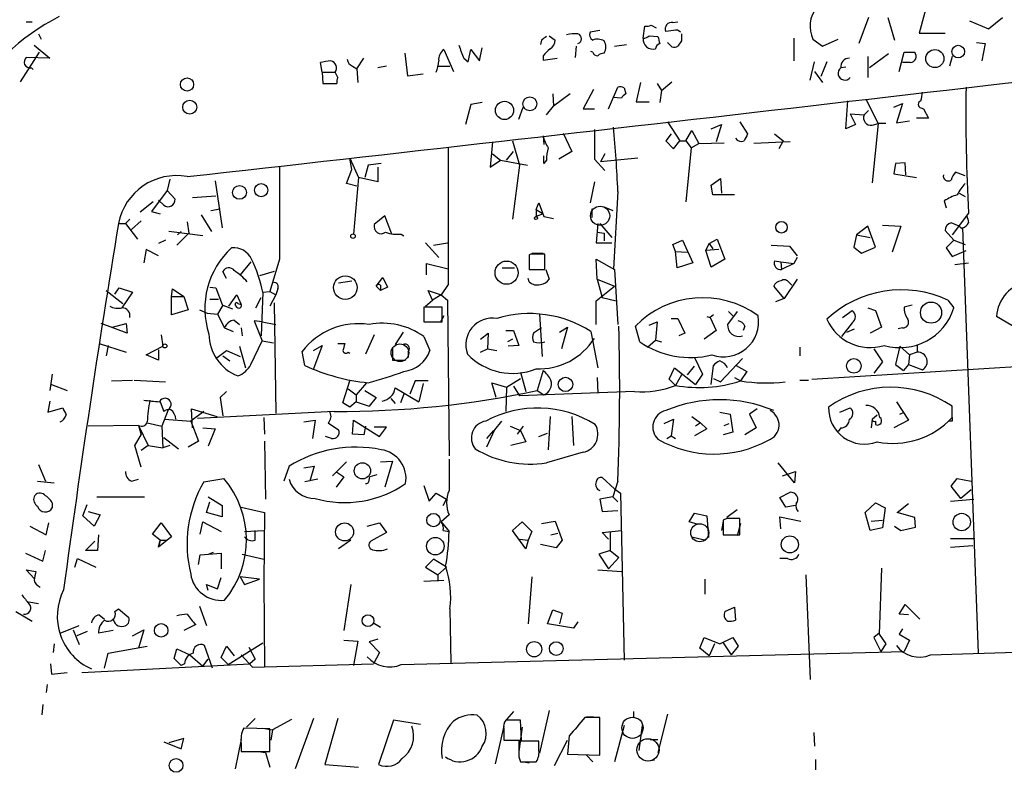
# Model space of a CAD drawing. Extents: x 0 to 757, y 0 to 957.
# Drawn here: x 165 to 261, y 676 to 750 of the extents above; entities that cross this region are included whole.
import ezdxf

# ---------------------------------------------------------------- set-up
doc = ezdxf.new("R2010")
doc.units = 0
doc.header["$MEASUREMENT"] = 0
doc.layers.add('MAIN', color=5, linetype='CONTINUOUS')

msp = doc.modelspace()

# ---------------------------------------------------------------- linework, layer by layer
at = {"layer": 'MAIN'}
for p, q in [((253.6613, 752.7892), (252.3913, 748.2172)), ((165.5233, 749.3179), (166.116, 749.3179)), ((228.4307, 749.2332), (228.9387, 749.3179)), ((247.4807, 749.7412), (246.5493, 747.2012)), ((249.3433, 749.7412), (250.0207, 747.5399)), ((257.302, 749.4025), (259.1647, 748.6405)), ((259.1647, 748.6405), (260.5193, 749.7412)), ((221.3187, 748.4712), (220.3873, 748.3019)), ((225.552, 747.7092), (225.7213, 748.8945)), ((226.314, 748.9792), (226.822, 748.7252)), ((228.5153, 748.4712), (227.7533, 748.3865)), ((252.3913, 748.2172), (254.9313, 748.2172)), ((166.7087, 748.1325), (166.9627, 747.6245)), ((215.646, 747.5399), (215.5613, 747.1165)), ((216.408, 747.9632), (217.0007, 747.5399)), ((226.1447, 747.9632), (226.9913, 747.8785)), ((228.346, 746.8625), (227.9227, 747.2859)), ((229.2773, 747.4552), (228.9387, 746.9472)), ((240.1993, 747.7092), (240.1993, 745.5079)), ((242.062, 747.6245), (242.9933, 746.9472)), ((242.9933, 746.9472), (244.5173, 747.6245)), ((257.9793, 747.2859), (258.826, 747.2012)), ((166.7933, 746.3545), (164.9307, 743.4759)), ((166.2853, 747.0319), (167.8093, 745.7619)), ((206.1633, 746.6085), (207.0947, 744.4919)), ((208.534, 745.4232), (208.788, 746.6085)), ((208.788, 746.6085), (209.6347, 745.5079)), ((209.6347, 745.5079), (209.8887, 746.7779)), ((219.0327, 746.9472), (218.948, 745.8465)), ((220.6413, 746.3545), (220.472, 746.4392)), ((222.758, 746.9472), (223.9433, 747.1165)), ((250.444, 744.4919), (250.952, 746.3545)), ((250.952, 746.3545), (251.968, 746.3545)), ((258.826, 747.2012), (258.4873, 745.5079)), ((167.8093, 745.7619), (165.5233, 745.8465)), ((194.31, 744.4072), (194.1407, 745.3385)), ((197.6967, 744.7459), (198.374, 745.7619)), ((202.3533, 746.2699), (202.6073, 744.0685)), ((208.1107, 745.7619), (208.534, 745.4232)), ((215.8153, 746.0159), (215.8153, 745.5925)), ((215.8153, 745.5925), (217.17, 745.7619)), ((241.808, 743.6452), (242.2313, 745.4232)), ((243.4167, 745.4232), (242.824, 743.9839)), ((247.396, 745.9312), (247.396, 743.8992)), ((249.428, 746.1852), (247.5653, 744.8305)), ((251.5447, 745.3385), (250.7827, 745.3385)), ((255.6087, 745.9312), (255.3547, 744.9999)), ((166.0313, 744.8305), (166.2007, 744.6612)), ((194.31, 744.4072), (194.3947, 743.3065)), ((194.31, 744.4072), (195.58, 744.4072)), ((195.834, 743.8992), (195.58, 744.4072)), ((197.2733, 744.9999), (197.6967, 744.7459)), ((197.6967, 744.7459), (197.7813, 743.3912)), ((200.5753, 744.9999), (199.7287, 744.8305)), ((205.5707, 744.9999), (206.756, 744.9999)), ((242.2313, 744.4919), (242.9933, 743.3912)), ((245.2793, 744.9152), (244.7713, 744.8305)), ((202.6073, 744.0685), (204.1313, 744.2379)), ((227.33, 742.6292), (228.346, 743.4759)), ((194.3947, 743.3065), (195.7493, 743.3065)), ((220.726, 742.7139), (219.71, 740.8512)), ((222.1653, 740.8512), (223.0967, 742.9679)), ((223.6893, 742.8832), (223.8587, 742.2905)), ((225.298, 743.3912), (224.8747, 741.5285)), ((226.9067, 743.3065), (227.33, 742.6292)), ((227.33, 742.6292), (227.1607, 741.4439)), ((216.7467, 742.2905), (216.8313, 741.1052)), ((218.44, 742.2905), (216.8313, 741.1052)), ((223.4353, 741.8672), (222.5887, 741.9519)), ((224.8747, 741.5285), (226.1447, 741.5285)), ((245.2793, 738.9039), (245.4487, 741.6132)), ((247.2267, 741.7825), (248.412, 739.4119)), ((208.788, 741.2745), (208.28, 739.3272)), ((209.8887, 741.4439), (208.788, 741.2745)), ((213.4447, 739.8352), (213.868, 741.0205)), ((216.154, 740.2585), (216.8313, 741.1052)), ((219.71, 740.8512), (220.8107, 740.8512)), ((247.0573, 740.2585), (247.4807, 740.6819)), ((249.936, 741.0205), (250.7827, 741.3592)), ((250.7827, 741.3592), (250.19, 739.4965)), ((252.5607, 740.9359), (252.8147, 740.8512)), ((252.8147, 740.8512), (253.3227, 739.9199)), ((227.9227, 739.5812), (229.108, 737.7185)), ((234.95, 739.5812), (235.712, 738.3959)), ((245.7027, 740.3432), (246.2107, 739.3272)), ((245.7027, 740.3432), (247.0573, 740.2585)), ((250.19, 739.4965), (251.46, 739.6659)), ((253.3227, 739.9199), (252.1373, 739.9199)), ((220.8107, 738.8192), (220.8107, 735.9405)), ((229.7007, 737.7185), (230.2933, 738.7345)), ((230.2933, 738.7345), (230.9707, 737.4645)), ((232.156, 738.9039), (233.172, 739.3272)), ((233.172, 739.3272), (232.664, 737.6339)), ((246.2107, 739.3272), (245.2793, 738.9039)), ((247.8193, 739.2425), (248.412, 739.4119)), ((248.412, 739.4119), (247.8193, 733.6545)), ((249.174, 739.4119), (248.412, 739.4119)), ((212.852, 737.7185), (213.5293, 735.3479)), ((215.8153, 738.2265), (215.9, 737.3799)), ((217.7627, 738.4805), (218.6093, 736.7025)), ((228.2613, 738.3959), (227.7533, 737.7185)), ((227.7533, 737.7185), (228.5153, 736.9565)), ((228.5153, 736.9565), (229.108, 737.7185)), ((229.108, 737.7185), (229.7007, 737.7185)), ((229.7007, 737.7185), (230.2087, 737.0412)), ((238.3367, 738.3959), (239.1833, 737.7185)), ((239.1833, 737.7185), (238.76, 736.9565)), ((210.9047, 737.6339), (210.6507, 735.1785)), ((230.2087, 737.0412), (229.7007, 731.7919)), ((230.2087, 737.0412), (230.9707, 737.4645)), ((230.9707, 737.4645), (233.426, 737.5492)), ((239.8607, 737.6339), (236.3047, 737.4645)), ((197.1887, 734.9245), (197.0193, 736.0252)), ((197.0193, 736.0252), (197.866, 734.1625)), ((210.6507, 735.1785), (211.6667, 735.8559)), ((210.9047, 736.4485), (211.6667, 735.8559)), ((211.6667, 735.8559), (214.2913, 735.3479)), ((212.2593, 735.8559), (212.9367, 736.7025)), ((215.9, 735.5172), (215.9, 736.2792)), ((216.154, 735.8559), (215.9, 735.5172)), ((218.6093, 736.7025), (217.3393, 735.9405)), ((220.8107, 735.9405), (221.8267, 734.8399)), ((221.8267, 736.4485), (221.4033, 735.6865)), ((225.044, 736.0252), (221.4033, 735.6865)), ((196.6807, 733.5699), (197.1887, 734.9245)), ((198.7973, 735.3479), (198.4587, 734.1625)), ((200.0673, 735.5172), (198.7973, 735.3479)), ((199.7287, 735.1785), (199.7287, 733.7392)), ((213.5293, 735.3479), (212.852, 730.0985)), ((250.1053, 735.5172), (249.936, 734.5012)), ((251.0367, 735.6019), (250.1053, 735.5172)), ((251.1213, 734.4165), (251.0367, 735.6019)), ((179.4933, 733.9932), (179.2393, 732.8925)), ((197.866, 734.1625), (197.358, 728.6592)), ((199.7287, 733.7392), (197.866, 734.1625)), ((232.156, 733.4005), (233.0873, 734.0779)), ((233.0873, 734.0779), (233.172, 732.6385)), ((249.936, 734.5012), (252.1373, 734.1625)), ((256.8787, 734.3319), (255.9473, 734.6705)), ((179.2393, 732.8925), (177.7153, 730.8605)), ((179.2393, 732.8925), (180.0013, 732.0459)), ((183.896, 733.8239), (184.5733, 729.2519)), ((197.6967, 733.3159), (196.6807, 733.5699)), ((220.8107, 733.7392), (220.3873, 731.7072)), ((232.3253, 732.4692), (232.156, 733.4005)), ((178.9007, 731.4532), (178.3927, 731.9612)), ((181.6947, 732.2152), (183.9807, 732.3845)), ((223.0967, 732.8079), (222.6733, 725.2725)), ((234.442, 732.4692), (232.3253, 732.4692)), ((256.286, 732.6385), (256.8787, 732.2999)), ((177.8847, 731.7919), (176.6147, 730.7759)), ((183.4727, 730.9452), (184.404, 731.1145)), ((215.138, 731.0299), (215.392, 731.7072)), ((215.138, 731.0299), (215.138, 730.3525)), ((215.138, 731.0299), (215.8153, 730.6065)), ((215.392, 731.7072), (215.9, 730.3525)), ((220.5567, 731.1145), (220.5567, 730.2679)), ((221.8267, 731.2839), (222.5887, 730.9452)), ((254.8467, 731.8765), (255.016, 731.1992)), ((175.1753, 729.6752), (175.5987, 730.0985)), ((177.7153, 730.8605), (178.562, 730.6065)), ((182.5413, 730.5219), (183.5573, 728.9132)), ((200.406, 730.4372), (199.39, 729.5905)), ((201.0833, 728.6592), (200.406, 730.4372)), ((215.8153, 730.6065), (215.138, 730.3525)), ((215.9, 730.3525), (216.8313, 730.1832)), ((257.2173, 730.6912), (255.6087, 728.5745)), ((174.5827, 729.6752), (175.1753, 729.6752)), ((175.1753, 729.6752), (176.3607, 728.1512)), ((176.6993, 729.9292), (175.768, 729.0825)), ((181.1867, 729.8445), (181.356, 728.7439)), ((221.1493, 729.6752), (220.98, 727.8125)), ((221.3187, 729.6752), (222.504, 728.3205)), ((247.396, 729.4212), (246.2953, 728.5745)), ((248.158, 727.3892), (247.396, 729.4212)), ((248.8353, 729.5059), (250.6133, 729.4212)), ((250.6133, 729.4212), (249.7667, 726.8812)), ((256.286, 729.4212), (255.524, 729.7599)), ((256.286, 729.4212), (256.6247, 729.1672)), ((256.6247, 729.2519), (258.1487, 687.8499)), ((182.7107, 728.4899), (179.4087, 728.9132)), ((181.356, 728.7439), (180.1707, 727.5585)), ((180.2553, 728.5745), (180.594, 728.9132)), ((202.0147, 728.6592), (202.2687, 728.4899)), ((221.0647, 728.8285), (221.742, 728.7439)), ((221.742, 728.7439), (221.742, 727.9819)), ((231.9867, 727.7279), (232.7487, 728.1512)), ((232.7487, 728.1512), (233.5107, 726.2039)), ((246.2953, 728.5745), (246.0413, 727.3892)), ((246.2953, 728.5745), (247.65, 728.3205)), ((254.9313, 728.9979), (255.778, 728.0665)), ((177.2073, 727.1352), (176.9533, 725.8652)), ((178.3927, 726.5425), (177.2073, 727.1352)), ((179.07, 728.0665), (178.3927, 727.7279)), ((204.3853, 727.8125), (205.6553, 726.3732)), ((205.1473, 727.5585), (206.502, 727.8125)), ((220.98, 727.8125), (222.504, 727.8125)), ((228.4307, 727.6432), (229.362, 728.0665)), ((228.6847, 726.9659), (228.4307, 727.6432)), ((229.362, 728.0665), (230.378, 725.8652)), ((231.648, 727.0505), (231.9867, 727.7279)), ((232.918, 727.1352), (231.648, 727.0505)), ((231.9867, 727.7279), (232.3253, 727.2199)), ((237.998, 727.5585), (239.776, 727.4739)), ((239.776, 727.4739), (240.538, 726.5425)), ((246.0413, 727.3892), (246.8033, 726.7965)), ((246.8033, 726.7965), (248.158, 727.3892)), ((255.778, 728.0665), (255.016, 727.3045)), ((255.016, 727.3045), (255.6087, 726.4579)), ((255.778, 728.0665), (256.8787, 727.6432)), ((190.1613, 726.2039), (189.23, 723.0712)), ((214.63, 726.7119), (214.4607, 726.6272)), ((214.4607, 726.6272), (214.4607, 725.1879)), ((214.7147, 726.7965), (215.8153, 726.7965)), ((215.9847, 725.1879), (215.9847, 726.7119)), ((221.0647, 724.2565), (220.98, 726.2039)), ((220.98, 726.2039), (222.758, 725.1879)), ((228.6847, 726.9659), (229.87, 726.8812)), ((228.854, 725.3572), (228.6847, 726.9659)), ((232.156, 725.4419), (231.648, 727.0505)), ((233.5107, 726.2039), (232.156, 725.4419)), ((240.538, 726.3732), (240.1993, 725.7805)), ((255.6087, 726.4579), (256.9633, 727.0505)), ((187.3673, 725.9499), (186.3513, 724.6799)), ((204.47, 724.6799), (204.47, 725.7805)), ((204.47, 725.7805), (206.5867, 725.2725)), ((211.836, 725.3572), (213.0213, 725.3572)), ((230.378, 725.8652), (228.854, 725.3572)), ((238.3367, 726.0345), (238.9293, 725.9499)), ((238.9293, 725.9499), (240.1993, 725.7805)), ((238.9293, 725.9499), (239.014, 725.1879)), ((240.1993, 725.7805), (239.014, 725.1879)), ((255.8627, 725.6959), (257.2173, 725.8652)), ((184.9967, 724.3412), (184.658, 725.0185)), ((189.6533, 725.0185), (188.214, 724.5952)), ((199.5593, 723.5792), (200.2367, 724.4259)), ((200.2367, 724.4259), (200.66, 723.4945)), ((214.4607, 724.0025), (214.376, 724.3412)), ((214.4607, 725.1879), (215.9847, 725.1879)), ((214.4607, 725.1879), (215.138, 725.1879)), ((216.0693, 725.1879), (216.408, 724.2565)), ((221.0647, 724.2565), (222.758, 723.5792)), ((221.0647, 724.2565), (221.5727, 722.4785)), ((222.758, 725.1879), (223.0967, 719.8539)), ((240.538, 724.2565), (239.268, 722.3939)), ((174.1593, 722.8172), (174.5827, 723.4099)), ((174.5827, 723.4099), (175.8527, 722.9865)), ((179.6627, 722.5632), (179.7473, 723.3252)), ((179.7473, 723.3252), (180.848, 722.5632)), ((183.388, 723.4945), (183.9807, 723.4099)), ((183.9807, 723.4099), (184.5733, 721.8012)), ((189.992, 723.3252), (189.8227, 722.7325)), ((195.9187, 723.9179), (197.1887, 724.0872)), ((199.5593, 723.5792), (199.9827, 723.1559)), ((199.9827, 723.6639), (199.9827, 723.1559)), ((200.66, 723.4945), (199.9827, 723.1559)), ((206.5867, 723.7485), (205.9093, 722.7325)), ((220.98, 722.1399), (222.758, 723.5792)), ((239.268, 722.3939), (238.252, 723.5792)), ((239.776, 723.9179), (240.03, 723.6639)), ((173.3127, 723.1559), (174.9213, 721.8859)), ((175.8527, 722.9865), (174.8367, 721.4625)), ((179.6627, 722.5632), (180.848, 722.5632)), ((179.6627, 720.7852), (179.6627, 722.5632)), ((180.848, 722.5632), (181.2713, 721.2932)), ((185.2507, 721.6319), (186.0127, 722.7325)), ((186.0127, 722.7325), (186.436, 721.8012)), ((187.8753, 721.4625), (188.3833, 722.4785)), ((188.5527, 722.9865), (188.3833, 718.7532)), ((188.5527, 722.9865), (189.23, 723.0712)), ((189.23, 723.0712), (189.8227, 722.7325)), ((189.8227, 722.7325), (189.23, 721.6319)), ((205.0627, 722.2245), (204.6393, 723.1559)), ((204.6393, 723.1559), (205.9093, 722.7325)), ((205.9093, 722.7325), (205.0627, 722.2245)), ((205.9093, 722.7325), (206.502, 722.2245)), ((221.5727, 722.4785), (222.9273, 722.1399)), ((239.268, 722.3939), (238.4213, 722.0552)), ((183.388, 722.3092), (184.2347, 722.3092)), ((184.658, 721.7165), (184.15, 720.8699)), ((184.5733, 721.8012), (184.658, 721.7165)), ((184.658, 721.7165), (185.5893, 721.3779)), ((186.0127, 721.5472), (185.8433, 721.8012)), ((186.0973, 721.8859), (186.436, 721.8012)), ((189.6533, 721.9705), (189.8227, 711.2179)), ((205.994, 721.5472), (204.216, 721.5472)), ((204.216, 721.5472), (204.216, 720.1079)), ((204.216, 721.4625), (204.216, 720.2772)), ((204.3853, 721.6319), (205.0627, 722.2245)), ((205.994, 720.1079), (205.994, 721.5472)), ((206.502, 722.2245), (206.6713, 707.0692)), ((220.98, 719.8539), (220.98, 722.1399)), ((247.396, 721.4625), (248.158, 721.2085)), ((251.714, 721.7165), (250.952, 721.5472)), ((255.1853, 722.2245), (255.778, 721.4625)), ((181.2713, 721.2932), (179.6627, 720.7852)), ((182.372, 721.2932), (183.134, 720.9545)), ((183.134, 720.9545), (184.15, 720.8699)), ((184.15, 720.8699), (184.8273, 719.5152)), ((206.1633, 720.7005), (205.8247, 720.1079)), ((215.4767, 720.8699), (215.7307, 716.7212)), ((228.2613, 720.4465), (228.9387, 720.4465)), ((228.9387, 720.4465), (229.616, 719.0072)), ((231.7327, 720.6159), (232.0713, 720.5312)), ((232.41, 720.7852), (232.0713, 720.5312)), ((232.0713, 720.5312), (232.664, 719.2612)), ((234.696, 721.1239), (233.7647, 719.8539)), ((233.8493, 721.1239), (234.2727, 720.7005)), ((244.9407, 720.5312), (245.872, 721.2085)), ((248.158, 721.2085), (248.7507, 719.5999)), ((261.9587, 719.4305), (259.9267, 720.6159)), ((175.3447, 719.0072), (172.8047, 719.9385)), ((173.9053, 719.5999), (175.26, 719.9385)), ((175.26, 719.9385), (175.3447, 719.0072)), ((184.8273, 719.5152), (185.674, 719.1765)), ((185.7587, 720.2772), (186.2667, 719.8539)), ((186.436, 719.5152), (186.5207, 718.7532)), ((188.468, 720.1079), (187.706, 720.1925)), ((187.706, 720.1925), (188.468, 718.2452)), ((188.468, 720.1079), (189.8227, 719.8539)), ((204.216, 720.1079), (205.994, 720.1079)), ((204.3853, 720.1079), (205.486, 720.1079)), ((215.646, 719.5152), (214.884, 719.0072)), ((217.424, 719.0919), (218.186, 719.5999)), ((218.186, 719.5999), (217.5933, 717.4832)), ((225.2133, 718.1605), (224.79, 719.6845)), ((226.1447, 719.7692), (226.9067, 720.1079)), ((226.9067, 720.1079), (226.7373, 718.3299)), ((235.458, 719.6845), (235.2887, 719.2612)), ((245.872, 720.0232), (244.856, 718.6685)), ((248.7507, 719.5999), (247.65, 719.0072)), ((250.7827, 719.5152), (250.3593, 719.4305)), ((178.6467, 718.8379), (178.816, 717.7372)), ((199.39, 718.8379), (198.5433, 716.9752)), ((202.184, 719.0919), (201.422, 717.9065)), ((204.216, 718.6685), (204.8087, 717.3139)), ((209.7193, 718.4145), (210.4813, 719.0072)), ((210.4813, 719.0072), (210.3967, 717.4832)), ((212.1747, 719.2612), (212.9367, 719.2612)), ((212.9367, 719.2612), (213.4447, 717.8219)), ((220.472, 719.1765), (221.1493, 715.6205)), ((229.616, 719.0072), (229.0233, 718.7532)), ((232.664, 719.2612), (231.4787, 718.4145)), ((241.9773, 714.5199), (307.6787, 718.6685)), ((245.364, 719.0919), (246.126, 719.4305)), ((172.6353, 717.9912), (175.26, 717.1445)), ((173.482, 717.8219), (173.3127, 716.8059)), ((177.2073, 716.8905), (178.816, 717.7372)), ((186.2667, 717.7372), (186.8593, 715.6205)), ((187.3673, 715.9592), (188.468, 718.2452)), ((188.468, 718.2452), (189.5687, 718.0759)), ((193.4633, 717.3139), (194.31, 717.8219)), ((194.31, 717.8219), (193.4633, 715.5359)), ((195.834, 717.9912), (196.5113, 717.9912)), ((201.168, 717.6525), (201.168, 716.3825)), ((212.852, 718.4145), (212.344, 718.1605)), ((213.4447, 717.8219), (212.4287, 717.7372)), ((225.9753, 717.6525), (226.7373, 718.3299)), ((226.7373, 718.3299), (227.33, 718.1605)), ((240.792, 717.6525), (240.792, 716.8059)), ((250.5287, 717.7372), (250.1053, 715.9592)), ((250.5287, 717.7372), (251.46, 716.8905)), ((252.222, 717.9065), (252.222, 717.1445)), ((178.3927, 716.3825), (177.2073, 716.8905)), ((178.3927, 717.3985), (178.3927, 716.3825)), ((183.9807, 716.5519), (184.9967, 717.3139)), ((184.658, 716.8059), (185.3353, 716.2979)), ((184.9967, 717.3139), (186.3513, 716.7212)), ((192.6167, 715.8745), (192.3627, 717.2292)), ((196.85, 717.1445), (197.0193, 717.0599)), ((202.692, 717.2292), (202.692, 716.6365)), ((209.7193, 717.1445), (210.3967, 717.4832)), ((210.3967, 717.4832), (211.328, 717.3139)), ((230.5473, 716.6365), (231.3093, 715.0279)), ((247.9887, 717.4832), (248.8353, 716.2132)), ((251.46, 716.8905), (251.3753, 715.9592)), ((252.222, 717.1445), (251.46, 716.8905)), ((201.168, 716.3825), (202.438, 716.3825)), ((229.87, 714.9432), (230.5473, 715.7899)), ((232.156, 714.0119), (232.41, 715.8745)), ((235.204, 716.5519), (233.0873, 714.2659)), ((234.6113, 715.8745), (235.6273, 715.2819)), ((248.8353, 716.2132), (247.9887, 715.1125)), ((250.1053, 715.9592), (250.8673, 715.3665)), ((251.3753, 715.9592), (250.8673, 715.3665)), ((251.3753, 715.9592), (252.73, 715.4512)), ((168.0633, 715.0279), (167.8093, 713.4192)), ((213.614, 715.1972), (214.122, 713.3345)), ((215.8153, 715.3665), (215.2227, 713.4192)), ((221.0647, 714.6892), (221.1493, 713.1652)), ((228.092, 714.5199), (228.6, 715.6205)), ((228.6, 715.6205), (230.632, 714.0119)), ((229.2773, 714.9432), (228.6847, 713.9272)), ((231.3093, 715.0279), (230.632, 714.0119)), ((234.442, 714.6892), (235.0347, 714.3505)), ((235.6273, 715.2819), (235.0347, 714.3505)), ((167.9787, 714.0119), (169.5027, 713.4192)), ((173.8207, 714.3505), (175.8527, 714.4352)), ((176.022, 714.4352), (179.07, 714.2659)), ((196.342, 712.2339), (197.0193, 714.3505)), ((198.628, 714.1812), (197.612, 712.9959)), ((203.3693, 714.3505), (202.8613, 713.0805)), ((204.6393, 714.3505), (203.3693, 714.3505)), ((204.1313, 714.0965), (203.708, 712.3185)), ((211.2433, 712.7419), (210.82, 714.1812)), ((210.82, 714.1812), (212.2593, 713.7579)), ((212.2593, 713.7579), (212.1747, 711.3872)), ((212.2593, 713.7579), (213.614, 714.6045)), ((212.9367, 713.8425), (213.5293, 712.9112)), ((228.6847, 713.9272), (228.092, 714.5199)), ((232.41, 714.6045), (233.0873, 714.2659)), ((240.792, 714.4352), (241.6387, 714.4352)), ((184.9967, 713.3345), (184.404, 712.7419)), ((196.85, 713.5885), (197.612, 712.9959)), ((197.612, 712.9959), (197.612, 712.3185)), ((198.4587, 713.4192), (199.5593, 712.7419)), ((201.422, 713.6732), (203.708, 712.3185)), ((202.2687, 713.0805), (201.93, 712.2339)), ((224.7053, 713.3345), (213.5293, 712.9112)), ((215.2227, 713.4192), (215.9, 712.9959)), ((167.8093, 712.4032), (167.64, 711.3025)), ((178.562, 712.3185), (178.9007, 711.3872)), ((184.404, 712.7419), (184.658, 710.9639)), ((197.0193, 711.8105), (196.342, 712.2339)), ((197.612, 712.3185), (197.0193, 711.8105)), ((197.612, 712.3185), (198.882, 711.8952)), ((199.5593, 712.7419), (198.882, 711.8952)), ((200.9987, 712.6572), (201.422, 712.1492)), ((250.19, 712.3185), (251.3753, 710.5405)), ((255.6087, 710.7945), (255.6087, 711.8952)), ((167.64, 711.3025), (169.0793, 711.7259)), ((179.324, 711.5565), (178.7313, 709.9479)), ((182.7953, 711.3872), (181.5253, 710.4559)), ((181.6947, 709.7785), (181.61, 711.6412)), ((181.61, 711.6412), (184.0653, 710.8792)), ((195.4953, 711.3872), (182.2027, 710.7099)), ((216.4927, 710.8792), (216.3233, 707.6619)), ((218.6093, 710.8792), (218.7787, 708.0852)), ((230.2933, 710.8792), (231.14, 710.2865)), ((233.0027, 711.3025), (234.0187, 711.1332)), ((234.0187, 711.1332), (234.2727, 709.3552)), ((236.6433, 711.6412), (235.8813, 711.1332)), ((235.8813, 711.1332), (236.5587, 709.7785)), ((244.6867, 711.3025), (245.7027, 711.7259)), ((247.8193, 710.6252), (248.3273, 711.0485)), ((250.5287, 711.1332), (250.952, 711.3025)), ((176.4453, 710.0325), (171.5347, 709.9479)), ((176.4453, 710.0325), (177.3767, 708.0852)), ((176.4453, 710.0325), (176.6993, 709.1012)), ((177.292, 710.2865), (178.7313, 709.9479)), ((178.7313, 709.9479), (178.816, 707.8312)), ((178.9853, 710.6252), (181.5253, 710.4559)), ((181.5253, 710.4559), (182.2873, 708.5085)), ((188.6373, 710.7945), (188.722, 709.1859)), ((192.532, 710.3712), (193.6327, 710.5405)), ((193.6327, 710.5405), (193.3787, 708.7625)), ((194.9027, 710.2865), (195.9187, 709.6092)), ((197.2733, 709.1859), (197.358, 710.5405)), ((197.358, 710.5405), (199.898, 708.9319)), ((198.5433, 709.9479), (198.374, 709.1012)), ((211.7513, 710.4559), (211.074, 709.6092)), ((212.598, 709.9479), (213.614, 709.5245)), ((213.868, 709.9479), (213.2753, 709.1859)), ((227.584, 710.2019), (228.5153, 710.6252)), ((228.5153, 710.6252), (228.2613, 709.0165)), ((231.14, 710.2865), (230.632, 709.9479)), ((231.14, 710.2865), (231.7327, 709.6939)), ((233.426, 710.0325), (233.934, 710.2019)), ((247.8193, 710.6252), (247.7347, 709.7785)), ((248.158, 710.4559), (248.158, 710.1172)), ((251.3753, 710.5405), (249.936, 709.7785)), ((255.6087, 710.4559), (255.27, 710.4559)), ((176.1067, 708.0852), (176.6993, 709.1012)), ((182.7107, 709.7785), (183.896, 709.6939)), ((183.896, 709.6939), (183.2187, 708.0005)), ((195.2413, 708.7625), (194.6487, 708.9319)), ((198.374, 709.1012), (197.2733, 709.1859)), ((200.5753, 709.8632), (199.39, 709.8632)), ((199.898, 708.9319), (200.5753, 709.8632)), ((211.074, 709.6092), (210.312, 707.9159)), ((210.9893, 709.5245), (210.312, 708.7625)), ((213.614, 709.5245), (214.122, 708.4239)), ((215.392, 708.9319), (216.2387, 709.2705)), ((227.838, 708.7625), (228.2613, 709.0165)), ((228.2613, 709.0165), (228.6847, 708.7625)), ((231.7327, 709.6939), (230.5473, 709.0165)), ((234.2727, 709.3552), (233.3413, 709.1012)), ((236.5587, 709.7785), (235.458, 709.1012)), ((244.7713, 709.7785), (244.5173, 709.4399)), ((176.6993, 705.9685), (176.1067, 708.0852)), ((177.3767, 708.0852), (176.6993, 707.5772)), ((177.3767, 708.0852), (178.816, 707.8312)), ((179.4933, 708.0852), (178.816, 707.8312)), ((178.9007, 708.8472), (180.34, 707.7465)), ((182.2873, 708.5085), (181.2713, 707.9159)), ((188.722, 708.5085), (188.8067, 702.8359)), ((214.122, 708.4239), (212.6827, 708.0852)), ((219.71, 707.4079), (216.154, 706.3919)), ((166.7087, 706.2225), (167.386, 704.6139)), ((191.0927, 706.0532), (190.5847, 704.6139)), ((192.532, 705.8839), (193.548, 706.0532)), ((193.548, 706.0532), (193.1247, 704.6139)), ((196.6807, 706.4765), (195.326, 705.1219)), ((199.9827, 706.4765), (201.168, 706.5612)), ((201.168, 706.5612), (200.406, 704.0212)), ((240.284, 704.4445), (238.6753, 706.3919)), ((195.7493, 705.4605), (196.4267, 705.0372)), ((199.644, 705.2065), (198.9667, 705.0372)), ((239.0987, 705.1219), (240.3687, 705.5452)), ((240.3687, 705.5452), (240.284, 704.4445)), ((166.624, 704.6139), (168.2327, 704.4445)), ((175.768, 704.6139), (176.4453, 704.7832)), ((182.7953, 704.5292), (184.7427, 704.8679)), ((193.8867, 704.7832), (192.6167, 704.5292)), ((196.4267, 705.0372), (195.6647, 704.0212)), ((198.882, 704.6985), (198.9667, 705.0372)), ((204.216, 704.1905), (204.724, 702.6665)), ((222.758, 703.8519), (221.5727, 704.9525)), ((223.0967, 704.6139), (222.5887, 703.0899)), ((255.524, 704.1059), (256.1167, 704.8679)), ((256.1167, 704.8679), (257.4713, 704.6139)), ((204.724, 702.6665), (205.4013, 703.4285)), ((205.4013, 703.4285), (206.4173, 702.8359)), ((222.758, 703.8519), (223.3507, 703.4285)), ((223.3507, 703.4285), (223.6893, 687.1725)), ((238.8447, 703.0052), (239.8607, 703.5132)), ((256.4553, 702.9205), (255.524, 704.1059)), ((257.4713, 703.7672), (256.4553, 702.9205)), ((168.0633, 702.4972), (168.0633, 701.9892)), ((171.0267, 701.2272), (171.45, 702.3279)), ((172.3813, 703.0899), (177.038, 703.0899)), ((183.0493, 701.5659), (183.388, 702.5819)), ((183.2187, 703.0899), (184.5733, 702.2432)), ((184.5733, 702.2432), (184.5733, 701.1425)), ((206.0787, 702.2432), (206.4173, 702.8359)), ((222.5887, 703.0899), (221.3187, 702.8359)), ((221.3187, 702.8359), (221.5727, 701.6505)), ((222.5887, 703.0899), (223.0967, 702.5819)), ((239.4373, 702.0739), (238.8447, 703.0052)), ((240.3687, 702.2432), (239.4373, 702.0739)), ((247.142, 701.5659), (248.158, 702.4972)), ((248.158, 702.4972), (249.0893, 701.9892)), ((250.2747, 701.5659), (251.3753, 702.4125)), ((255.4393, 702.6665), (257.7253, 702.8359)), ((171.5347, 701.6505), (172.72, 701.3119)), ((172.72, 701.3119), (172.1273, 700.2112)), ((184.5733, 701.1425), (183.0493, 701.5659)), ((186.436, 702.0739), (188.722, 701.5659)), ((188.722, 701.5659), (188.6373, 694.7925)), ((206.6713, 701.3119), (205.9093, 700.6345)), ((221.5727, 701.6505), (223.0967, 701.7352)), ((230.0393, 700.6345), (230.5473, 701.4812)), ((230.5473, 701.4812), (231.7327, 701.2272)), ((234.696, 701.8199), (233.68, 701.0579)), ((247.65, 699.7879), (247.142, 701.5659)), ((249.0893, 701.9892), (248.8353, 700.0419)), ((251.968, 701.0579), (250.2747, 701.5659)), ((167.4707, 699.3645), (167.7247, 700.5499)), ((172.1273, 700.2112), (171.0267, 701.2272)), ((177.8, 699.4492), (178.6467, 700.5499)), ((178.6467, 700.5499), (179.6627, 699.1952)), ((182.4567, 699.4492), (182.7107, 700.6345)), ((182.7107, 700.6345), (184.4887, 699.7032)), ((198.7127, 700.2112), (199.898, 700.5499)), ((199.898, 700.5499), (200.5753, 699.6185)), ((205.9093, 700.6345), (206.6713, 699.7032)), ((212.852, 699.7879), (213.7833, 700.6345)), ((213.7833, 700.6345), (214.7147, 699.7032)), ((215.646, 700.4652), (217.0007, 700.7192)), ((217.0007, 700.7192), (217.678, 698.8565)), ((230.886, 700.3805), (230.0393, 700.6345)), ((231.7327, 701.2272), (231.902, 699.1105)), ((233.3413, 700.7192), (233.172, 699.7879)), ((233.68, 700.9732), (233.3413, 700.8039)), ((233.3413, 700.8039), (233.3413, 699.3645)), ((235.0347, 700.4652), (234.696, 699.2799)), ((234.95, 699.3645), (234.95, 700.9732)), ((238.9293, 699.9572), (238.8447, 701.1425)), ((238.8447, 701.1425), (240.8767, 700.7192)), ((247.7347, 700.7192), (248.8353, 700.8039)), ((252.0527, 700.1265), (251.968, 701.0579)), ((165.862, 700.2112), (167.4707, 699.3645)), ((172.5507, 699.3645), (172.466, 697.8405)), ((178.562, 698.8565), (177.8, 699.4492)), ((186.7747, 699.7032), (188.6373, 699.7879)), ((187.7907, 698.8565), (187.7907, 699.7879)), ((200.5753, 699.6185), (199.0513, 698.7719)), ((206.0787, 699.7879), (206.6713, 699.7032)), ((214.122, 698.0099), (212.852, 699.7879)), ((214.7147, 699.7032), (214.376, 698.8565)), ((216.5773, 699.3645), (217.2547, 699.5339)), ((221.5727, 699.6185), (223.4353, 699.7879)), ((222.1653, 698.9412), (221.5727, 699.6185)), ((222.3347, 699.7032), (222.3347, 697.8405)), ((233.3413, 699.3645), (234.95, 699.3645)), ((248.8353, 700.0419), (247.65, 699.7879)), ((250.0207, 700.2112), (250.6133, 699.7879)), ((250.6133, 699.7879), (252.0527, 700.1265)), ((171.2807, 697.8405), (172.212, 698.7719)), ((178.3927, 698.1792), (178.562, 698.8565)), ((178.562, 698.8565), (178.3927, 698.1792)), ((179.2393, 698.8565), (178.3927, 698.1792)), ((178.562, 698.8565), (179.2393, 698.8565)), ((179.6627, 699.1952), (179.2393, 698.8565)), ((197.104, 698.8565), (195.9187, 698.0099)), ((213.5293, 698.9412), (214.376, 698.8565)), ((214.376, 698.8565), (214.122, 698.0099)), ((217.0853, 698.0945), (215.5613, 698.4332)), ((217.678, 698.8565), (217.0853, 698.0945)), ((230.2933, 699.1952), (231.648, 698.8565)), ((255.4393, 699.0259), (257.81, 699.0259)), ((165.4387, 697.5865), (167.132, 696.8245)), ((167.132, 696.8245), (167.386, 697.8405)), ((172.466, 697.8405), (171.2807, 697.8405)), ((182.4567, 697.4172), (184.4887, 697.5865)), ((183.7267, 697.6712), (183.3033, 697.5019)), ((184.4887, 697.5865), (184.4887, 696.0625)), ((186.5207, 697.5019), (188.6373, 696.9939)), ((222.3347, 697.8405), (221.234, 697.5019)), ((221.234, 697.5019), (222.1653, 696.0625)), ((222.3347, 697.8405), (223.1813, 697.1632)), ((255.4393, 698.1792), (257.6407, 698.3485)), ((170.2647, 696.2319), (170.5187, 697.0785)), ((170.5187, 697.0785), (172.2967, 696.2319)), ((182.2873, 696.4859), (182.4567, 697.4172)), ((205.1473, 696.9939), (204.3853, 696.2319)), ((206.4173, 696.2319), (205.1473, 696.9939)), ((222.1653, 696.0625), (223.1813, 697.1632)), ((239.6067, 697.0785), (238.8447, 697.0785)), ((166.2853, 695.1312), (165.5233, 695.9779)), ((165.5233, 695.9779), (166.4547, 695.8085)), ((204.3853, 696.2319), (205.5707, 695.4699)), ((205.5707, 695.4699), (206.4173, 696.2319)), ((221.1493, 695.9779), (223.4353, 695.8085)), ((248.7507, 696.1472), (248.4967, 689.7125)), ((184.15, 694.1152), (184.4887, 695.2159)), ((188.214, 695.0465), (186.3513, 695.3005)), ((186.3513, 695.3005), (186.7747, 694.5385)), ((186.7747, 694.5385), (188.214, 695.0465)), ((188.6373, 694.7925), (188.722, 686.4952)), ((204.216, 694.8772), (206.1633, 694.9619)), ((205.5707, 695.4699), (205.5707, 694.8772)), ((214.7147, 695.3005), (214.376, 690.7285)), ((231.5633, 695.0465), (231.5633, 693.6072)), ((241.3847, 695.4699), (241.808, 685.3099)), ((183.2187, 693.9459), (183.0493, 694.5385)), ((183.0493, 694.5385), (184.15, 694.1152)), ((197.104, 694.5385), (196.4267, 690.0512)), ((165.7773, 692.8452), (166.7087, 692.6759)), ((164.5073, 691.9139), (166.116, 690.9825)), ((174.1593, 691.9139), (174.498, 692.1679)), ((174.498, 692.1679), (175.514, 691.3212)), ((182.372, 692.4219), (183.0493, 690.5592)), ((206.756, 692.1679), (206.8407, 686.9185)), ((216.2387, 690.7285), (216.7467, 692.0832)), ((216.7467, 692.0832), (217.678, 691.7445)), ((217.678, 691.7445), (217.424, 690.7285)), ((233.5107, 691.9139), (234.442, 692.3372)), ((234.442, 692.3372), (234.5267, 691.0672)), ((250.444, 691.6599), (251.0367, 692.5912)), ((251.0367, 692.5912), (252.476, 691.1519)), ((172.6353, 691.5752), (173.1433, 691.1519)), ((199.3053, 690.8132), (199.9827, 690.3899)), ((218.7787, 690.3052), (216.2387, 690.7285)), ((219.202, 690.8979), (218.7787, 690.3052)), ((251.3753, 691.5752), (250.444, 691.6599)), ((168.8253, 689.7972), (170.688, 690.5592)), ((170.0953, 690.1359), (170.688, 688.6965)), ((171.45, 689.9665), (170.434, 689.5432)), ((173.99, 690.0512), (172.5507, 689.7972)), ((175.8527, 689.5432), (176.9533, 690.1359)), ((176.9533, 690.1359), (176.4453, 688.3579)), ((182.0333, 690.6439), (180.848, 690.0512)), ((248.4967, 689.7972), (247.9887, 689.3739)), ((250.7827, 690.2205), (250.444, 689.7125)), ((185.166, 686.7492), (188.5527, 688.8659)), ((196.4267, 689.1199), (197.7813, 689.0352)), ((197.7813, 689.0352), (197.358, 686.6645)), ((199.7287, 689.2045), (198.882, 688.9505)), ((198.882, 688.9505), (199.898, 687.9345)), ((231.0553, 688.3579), (231.4787, 689.3739)), ((231.4787, 689.3739), (233.0027, 688.7812)), ((233.0027, 688.7812), (234.2727, 689.3739)), ((233.3413, 688.8659), (234.1033, 687.6805)), ((234.2727, 689.3739), (234.7807, 688.5272)), ((247.9887, 689.3739), (248.666, 688.0192)), ((248.4967, 689.7125), (249.174, 688.7812)), ((250.444, 689.7125), (251.46, 689.1199)), ((251.46, 689.1199), (250.952, 688.0192)), ((168.2327, 688.7812), (168.148, 687.9345)), ((173.1433, 686.4105), (173.482, 687.8499)), ((173.482, 687.8499), (177.292, 688.5272)), ((179.9167, 687.3419), (180.1707, 688.2732)), ((180.1707, 688.2732), (181.4407, 687.6805)), ((183.642, 686.4105), (182.88, 688.6119)), ((184.4887, 687.4265), (184.9967, 688.5272)), ((184.9967, 688.5272), (185.7587, 687.5959)), ((187.198, 688.4425), (187.7907, 687.2572)), ((199.898, 687.9345), (199.3053, 686.8339)), ((202.0147, 686.7492), (250.952, 688.0192)), ((231.9867, 687.5959), (231.0553, 688.3579)), ((232.4947, 688.7812), (231.9867, 687.5959)), ((234.7807, 688.5272), (234.1033, 687.6805)), ((249.174, 688.7812), (248.666, 688.0192)), ((253.492, 687.6805), (282.0247, 688.6119)), ((180.594, 686.6645), (179.9167, 687.3419)), ((181.4407, 687.6805), (182.7107, 686.5799)), ((182.7107, 686.5799), (183.2187, 687.2572)), ((185.166, 686.7492), (184.4887, 687.4265)), ((186.436, 687.6805), (187.5367, 686.4952)), ((187.7907, 687.2572), (187.2827, 686.8339)), ((167.894, 686.8339), (167.9787, 685.8179)), ((167.9787, 685.8179), (169.5027, 685.9872)), ((170.942, 685.9872), (187.2827, 686.8339)), ((180.9327, 686.8339), (180.594, 686.6645)), ((187.5367, 686.4952), (199.3053, 686.8339)), ((167.5553, 684.8019), (167.4707, 684.0399)), ((167.132, 682.8545), (167.0473, 681.8385)), ((212.9367, 682.1772), (212.2593, 681.4152)), ((216.408, 682.2619), (215.4767, 678.1132)), ((224.6207, 682.1772), (224.6207, 681.5845)), ((187.7907, 681.4999), (186.944, 680.6532)), ((191.3467, 681.4152), (189.484, 680.3992)), ((193.4633, 681.4999), (191.6853, 676.5892)), ((195.834, 681.4999), (194.564, 677.0125)), ((201.2527, 681.3305), (199.8133, 677.0125)), ((203.8773, 680.9072), (201.2527, 681.3305)), ((213.614, 681.3305), (212.1747, 681.3305)), ((213.6987, 679.3832), (213.614, 681.3305)), ((221.3187, 681.5845), (219.8793, 681.5845)), ((220.0487, 681.6692), (220.726, 681.6692)), ((221.3187, 677.9439), (221.3187, 681.5845)), ((227.9227, 681.9232), (226.9913, 678.1979)), ((189.23, 680.4839), (186.69, 680.5685)), ((188.5527, 680.5685), (189.484, 680.3992)), ((189.23, 678.2825), (189.23, 680.4839)), ((189.484, 680.3992), (189.3147, 679.3832)), ((212.0053, 680.7379), (211.1587, 677.0972)), ((212.0053, 680.4839), (212.0053, 679.3832)), ((213.7833, 680.6532), (213.4447, 678.2825)), ((223.6893, 680.8225), (222.758, 677.2665)), ((225.4673, 680.8225), (225.1287, 678.3672)), ((180.848, 679.5525), (179.4087, 679.1292)), ((180.594, 678.5365), (180.848, 679.5525)), ((186.436, 679.4679), (185.8433, 676.5892)), ((212.0053, 679.3832), (213.6987, 679.3832)), ((215.392, 679.2985), (213.4447, 679.2985)), ((215.392, 678.5365), (215.392, 679.2985)), ((216.916, 676.9279), (218.186, 679.3832)), ((218.3553, 679.8065), (218.186, 678.0285)), ((226.2293, 679.4679), (226.9913, 679.4679)), ((242.1467, 680.1452), (242.2313, 678.7905)), ((178.9007, 679.2139), (180.594, 678.5365)), ((186.436, 679.0445), (186.436, 678.2825)), ((186.436, 678.2825), (189.23, 678.2825)), ((188.1293, 678.2825), (188.8067, 678.1979)), ((188.8067, 678.1979), (189.23, 676.7585)), ((213.4447, 677.7745), (213.614, 677.2665)), ((218.186, 678.0285), (221.3187, 677.9439)), ((220.0487, 677.9439), (220.6413, 677.2665)), ((226.6527, 677.4359), (226.06, 677.3512)), ((242.316, 677.5205), (242.316, 676.5045)), ((194.564, 677.0125), (197.866, 676.7585)), ((213.614, 677.2665), (215.138, 677.2665)), ((213.9527, 677.2665), (214.4607, 677.1819))]:
    msp.add_line(p, q, dxfattribs=at)
for centre, radius in [((253.9314, 745.7342), 0.8804), ((256.2018, 746.4108), 0.6143), ((181.1692, 743.2162), 0.6393), ((181.4294, 741.0093), 0.6803), ((212.0594, 740.6875), 0.887), ((214.5185, 741.3301), 0.6764), ((186.2711, 732.7125), 0.6709), ((188.3804, 732.9238), 0.6426), ((215.1168, 730.2044), 0.1496), ((239.0101, 729.3154), 0.5611), ((197.3156, 728.4476), 0.2158), ((212.2668, 724.895), 1.1281), ((196.574, 723.4412), 1.1501), ((253.5642, 721.0063), 1.0297), ((179.0135, 717.7655), 0.1995), ((246.0464, 715.8213), 0.7159), ((217.9943, 714.0139), 0.7017), ((198.2303, 705.6061), 0.791), ((205.145, 700.8101), 0.6518), ((256.5481, 700.6181), 0.8513), ((196.502, 699.6575), 0.8769), ((205.3282, 698.2671), 0.8529), ((239.8216, 698.444), 0.832), ((178.6507, 690.0718), 0.6572), ((198.7769, 691.02), 0.581), ((214.9444, 688.2377), 0.7412), ((217.095, 688.3082), 0.6681), ((180.1028, 676.9258), 0.6666)]:
    msp.add_circle(centre, radius, dxfattribs=at)
at = {"layer": 'MAIN', "color": 5}
for centre, radius in [((221.3609, 730.4372), 0.9322), ((201.8876, 717.1022), 0.8616), ((231.0553, 699.5762), 0.8828), ((224.5131, 680.5896), 1.0372), ((226.0202, 678.4398), 1.0861)]:
    msp.add_circle(centre, radius, dxfattribs=at)
at = {"layer": 'MAIN'}
for centre, radius, start, end in [((244.7323, 748.8706), 2.9467, 142.302543, 205.016189), ((178.0549, 731.2826), 20.7511, 116.670133, 185.381288), ((228.3037, 748.6405), 0.6062, 77.905903, 204.7725), ((-1977.4533, 20001.7206), 19388.0184, 276.39250117, 276.75317044), ((220.8954, 748.0479), 0.5681, 153.43946, 243.425927), ((225.8905, 749.8267), 0.9474, 259.712463, 296.551529), ((228.727, 747.8785), 0.6294, 42.276138, 109.655661), ((300.5499, 620.7093), 152.6259, 123.57026, 123.799443), ((215.8997, 747.6247), 1.1043, 302.481141, 355.595723), ((218.8631, 745.3385), 2.8145, 83.084057, 105.704351), ((219.0751, 747.6669), 0.4826, 285.242626, 74.754253), ((221.1022, 746.3357), 1.2894, 60.251812, 110.944034), ((220.8108, 746.8626), 1.1038, 327.523632, 32.471989), ((226.4897, 747.6037), 0.9436, 173.580685, 285.213046), ((225.4924, 748.6667), 0.9594, 273.561805, 312.837328), ((396.4244, 789.8957), 174.5652, 193.927638, 194.156789), ((398.6272, 747.7938), 169.3502, 179.885409, 180.114558), ((206.8011, 745.6466), 1.1542, 123.546873, 186.902117), ((525.3564, 873.3968), 341.9583, 201.686821, 201.916004), ((385.4664, 577.0172), 239.462, 134.881179, 135.110379), ((221.0816, 746.4647), 0.4539, 194.051552, 278.578205), ((227.3934, 746.5768), 0.6664, 110.439306, 169.93972), ((228.5152, 747.7947), 0.9474, 259.712463, 296.551529), ((251.5054, 745.9511), 0.6138, 273.670654, 41.089329), ((166.1158, 745.3386), 0.7804, 139.396316, 192.536771), ((196.1725, 736.2842), 9.2795, 96.28462, 102.647749), ((195.0381, 744.8305), 0.6877, 322.005166, 80.069241), ((197.5758, 745.756), 0.8143, 185.553068, 248.194671), ((202.5058, 745.655), 3.1529, 336.686636, 357.325897), ((221.8016, 745.3124), 0.9594, 93.561805, 132.837328), ((245.5947, 744.9326), 0.8297, 88.390642, 187.068486), ((165.9467, 745.5078), 0.6826, 209.738635, 277.119811), ((245.1778, 744.3056), 0.6639, 127.755391, 322.251433), ((196.6815, 743.4757), 0.9474, 153.448472, 190.287538), ((223.2659, 742.0361), 0.947, 63.443066, 100.291859), ((247.3344, 743.0985), 5.4333, 344.134997, 353.250119), ((436.464, 740.5407), 179.5171, 179.225296, 183.145206), ((224.1551, 741.5706), 0.7785, 112.378134, 157.605454), ((252.6595, 741.2745), 0.3528, 106.262153, 253.733298), ((247.7206, 739.9622), 0.7265, 155.929404, 277.808859), ((55.4223, 724.6237), 167.874, 2.794394, 4.937757), ((218.7387, 738.7779), 2.9749, 190.681413, 215.716564), ((235.1193, 738.4099), 0.7366, 216.431156, 290.171846), ((404.9025, 653.3773), 189.3504, 153.320371, 153.54954), ((3550.8839, 730.4372), 3344.3039, 179.8854068, 180.1145915), ((218.6094, 736.1099), 2.4685, 157.835246, 185.905982), ((2433.8094, 730.6912), 2243.6526, 179.8854085, 180.1145916), ((180.147, 728.5895), 5.7524, 79.587091, 169.120793), ((255.2422, 734.3113), 0.4916, 167.643122, 304.976743), ((257.1516, 733.5029), 1.6774, 135.886457, 166.006836), ((259.5968, 730.8741), 3.8282, 135.236002, 155.375698), ((179.3214, 731.9903), 0.6822, 231.929091, 4.675059), ((257.3132, 728.2483), 4.3872, 105.826461, 124.208402), ((426.4281, 772.4162), 174.5046, 193.919653, 194.148876), ((1403.9242, 527.478), 1245.9424, 170.6604755, 172.3179382), ((200.0674, 729.393), 0.7056, 163.745642, 306.865025), ((255.6722, 729.0331), 0.7418, 101.525044, 182.720065), ((256.3851, 730.1311), 0.9112, 285.24409, 335.960901), ((201.5915, 731.7934), 3.1627, 249.631183, 277.689938), ((190.8926, 721.4094), 7.9863, 132.426139, 198.143195), ((185.7186, 725.4101), 1.9065, 24.605124, 96.442082), ((173.7445, 719.7175), 15.1647, 12.448732, 25.32355), ((553.1104, 725.8652), 338.6504, 179.885408, 180.114592), ((215.3073, 388.0622), 338.6504, 89.885392, 90.114592), ((185.236, 724.702), 0.659, 37.508153, 151.295863), ((238.933, 725.8173), 0.6346, 159.98604, 277.333315), ((182.0537, 719.5454), 6.6795, 41.857146, 56.31136), ((215.4765, 724.8495), 1.1042, 274.404277, 327.518859), ((189.6514, 723.5295), 0.3971, 329.043666, 102.020186), ((199.7922, 723.5157), 0.2414, 37.88123, 164.749045), ((215.2227, 724.7928), 1.0978, 226.044444, 287.964578), ((239.0078, 723.2771), 0.8139, 95.534773, 158.212969), ((239.2719, 723.5985), 0.5968, 32.358529, 125.03213), ((263.5426, 720.4133), 3.6216, 97.668975, 176.793053), ((231.3428, 713.3328), 9.126, 53.83618, 135.892809), ((250.6885, 712.5265), 10.6898, 65.123636, 132.863474), ((174.4981, 723.3251), 1.8931, 243.429535, 280.303222), ((174.8685, 720.7111), 0.7521, 346.159626, 92.423369), ((185.9703, 721.8435), 0.1339, 18.462013, 198.421413), ((186.2244, 721.6742), 0.2468, 210.959776, 30.97172), ((250.5552, 723.0584), 5.4612, 253.506257, 343.008731), ((252.7998, 721.4342), 1.8513, 176.500503, 215.395925), ((210.9097, 717.8641), 2.616, 80.799082, 199.863912), ((214.51, 709.8038), 11.1082, 57.539449, 106.645838), ((233.3668, 720.1117), 3.4124, 250.730873, 9.936004), ((245.5228, 720.6159), 0.6878, 300.50524, 59.490532), ((185.8772, 719.1821), 1.1015, 96.175906, 162.397417), ((197.8783, 712.9382), 6.9882, 81.742119, 142.117969), ((200.181, 713.1054), 6.8724, 54.046059, 100.895446), ((-6.3089, 713.4372), 229.5752, 357.7974, 1.55935), ((234.8429, 719.7725), 1.0813, 175.682577, 289.507339), ((234.7022, 719.3824), 0.8139, 21.787031, 84.465227), ((247.6285, 722.2111), 4.5999, 203.703981, 287.408416), ((250.8249, 720.0656), 0.5521, 265.615624, 32.460844), ((187.7027, 718.9546), 4.3995, 180.418048, 248.598109), ((215.8997, 718.5838), 1.1004, 157.370923, 202.624271), ((365.7339, 675.332), 174.5167, 165.851148, 166.080355), ((202.3816, 717.5255), 0.4292, 316.331342, 117.412843), ((215.4344, 719.8117), 1.7405, 251.565051, 288.431826), ((215.396, 721.9533), 6.4226, 267.697766, 327.465724), ((230.1463, 725.3789), 8.743, 235.651594, 283.860135), ((196.6383, 717.3562), 0.2993, 188.124688, 315), ((201.9535, 718.2794), 3.014, 276.002837, 341.31678), ((212.848, 721.1554), 6.0682, 223.541023, 292.171366), ((252.2936, 716.2431), 0.9042, 298.858266, 94.541582), ((185.5004, 716.8302), 2.0601, 286.842832, 334.988651), ((200.5672, 732.7679), 18.6708, 244.797031, 264.560468), ((233.3414, 715.1972), 1.1516, 107.103826, 143.975919), ((232.6093, 715.0881), 1.2722, 24.73991, 71.986629), ((191.1133, 744.4394), 31.2186, 284.248926, 290.936406), ((213.8684, 712.9961), 3.0674, 27.979423, 50.602432), ((215.4292, 714.0965), 1.197, 293.159625, 16.436541), ((225.4831, 721.7673), 8.4686, 264.730229, 292.213245), ((231.0215, 726.7131), 12.9977, 259.642715, 287.984688), ((237.519, 730.9094), 16.7442, 261.467661, 276.287213), ((249.6581, 703.2316), 10.5104, 55.516745, 125.290658), ((195.8961, 804.2721), 92.8858, 269.752769, 282.009183), ((199.9405, 713.8847), 1.4965, 278.124688, 351.875312), ((220.0653, 1093.4028), 383.3468, 263.542734, 263.771917), ((199.1181, 708.8257), 21.8807, 170.365009, 175.949662), ((179.0262, 712.077), 0.5997, 299.775694, 156.251905), ((233.0026, 699.0039), 13.528, 67.167455, 112.832154), ((247.0988, 711.7162), 3.5141, 178.462282, 290.462728), ((247.2521, 710.6422), 1.3379, 6.536456, 91.087791), ((168.3881, 711.3518), 1.0736, 294.029678, 343.590583), ((338.5885, 796.0571), 189.3281, 206.450446, 206.679643), ((179.4086, 710.7947), 0.7804, 77.463229, 130.603684), ((178.808, 710.5323), 1.2814, 4.157615, 53.063924), ((194.362, 710.8987), 0.8168, 311.451203, 29.628292), ((215.2669, 701.0142), 10.7025, 58.271429, 118.091508), ((228.1418, 709.865), 1.6531, 103.591578, 225.897012), ((237.2004, 710.0695), 1.5732, 290.214607, 63.053819), ((245.3013, 711.2032), 0.659, 298.719387, 52.478054), ((176.7557, 710.4841), 0.5481, 235.497939, 348.11188), ((210.5055, 708.8064), 1.6728, 99.573251, 219.316157), ((219.3258, 709.1899), 1.823, 282.166759, 30.57566), ((244.7502, 710.6463), 0.8681, 271.392836, 358.607164), ((248.031, 710.6252), 0.2117, 180, 306.875312), ((248.3617, 710.4608), 0.3995, 239.33882, 56.65204), ((249.8399, 716.1459), 7.8688, 258.917121, 317.149605), ((340.2586, 710.6252), 84.6501, 179.885408, 180.114592), ((195.3682, 709.3553), 0.6062, 257.917125, 24.759958), ((232.4435, 718.2702), 11.0336, 240.386386, 298.711375), ((197.5932, 695.6263), 12.2873, 78.383802, 121.94088), ((199.6284, 704.8448), 2.8511, 350.207964, 81.144594), ((214.537, 716.5734), 10.3091, 238.895367, 279.024202), ((968.6707, 705.2065), 762.0009, 179.8854085, 180.1145915), ((176.1272, 705.4967), 0.9531, 177.08326, 247.859223), ((193.3477, 698.4587), 12.1739, 150.089388, 193.801554), ((177.7481, 698.891), 9.2004, 320.303666, 40.513956), ((193.5978, 705.5361), 2.6158, 196.727987, 270.764453), ((196.5141, 712.9462), 10.4315, 253.965276, 304.602751), ((198.5857, 704.6562), 0.2993, 261.856362, 8.124688), ((221.5727, 704.2752), 0.6448, 156.802576, 246.802576), ((221.4409, 704.5104), 0.4613, 73.399492, 177.664214), ((166.8534, 702.8137), 0.6317, 44.846083, 154.071813), ((165.9896, 701.1855), 2.4537, 32.315026, 57.684974), ((209.2963, 702.4972), 2.8802, 155.698784, 204.301216), ((239.9162, 702.8332), 0.6823, 321.929091, 94.666004), ((167.0368, 702.8359), 0.7933, 161.325226, 238.642337), ((241.1093, 702.1585), 0.7035, 158.83384, 226.232597), ((167.3798, 702.3814), 0.788, 196.431805, 330.152311), ((205.1472, 700.0418), 0.9654, 344.753209, 37.872902), ((234.315, 383.4735), 317.5003, 89.885408, 90.114592), ((185.3887, 700.1207), 21.2867, 349.705217, 358.876175), ((187.4945, 699.661), 0.8574, 212.907883, 290.212647), ((199.3478, 698.3909), 0.4828, 127.890597, 254.734472), ((199.8203, 700.0069), 2.1663, 253.93181, 292.805815), ((239.9876, 697.7305), 0.7551, 239.706423, 342.378469), ((378.0198, 653.0352), 215.8457, 168.57026, 168.799443), ((184.4965, 696.0007), 3.0045, 188.540572, 276.321238), ((197.4177, 693.311), 9.408, 353.021151, 18.630424), ((167.3157, 695.2655), 1.0742, 196.417233, 245.954653), ((174.1572, 691.4577), 5.6171, 152.739726, 246.008616), ((377.0763, 862.4143), 271.0321, 218.546032, 218.775228), ((165.3771, 692.241), 0.591, 259.490517, 47.37938), ((173.5118, 691.6579), 0.6962, 238.042595, 21.572197), ((234.1034, 691.5752), 0.6826, 150.254078, 240.254078), ((172.7623, 690.6862), 0.898, 98.130102, 171.869898), ((174.0783, 689.8577), 1.5288, 127.705699, 182.267992), ((174.8193, 691.2839), 0.8307, 183.271275, 282.98893), ((174.916, 691.1043), 0.6361, 278.13265, 19.936165), ((182.2025, 682.4362), 9.2795, 96.28462, 102.647749), ((184.8714, 693.8695), 4.2964, 210.949806, 228.656508), ((233.9341, 692.9286), 1.9535, 265.025178, 287.659526), ((181.9679, 686.832), 1.0352, 100.496919, 179.89484), ((182.5177, 687.9593), 0.7464, 60.962544, 188.427531), ((252.4337, 690.2475), 2.7766, 216.091094, 292.40494), ((200.8866, 689.396), 2.8772, 220.92572, 293.084323), ((210.0446, 678.3673), 4.1217, 135.700864, 190.65535), ((209.0224, 678.5151), 3.3426, 83.846636, 125.218664), ((208.0826, 680.0558), 2.2052, 324.986056, 53.939198), ((212.9368, 680.7378), 0.9654, 142.127098, 195.246791), ((663.6416, 299.6746), 585.4743, 139.2841149, 139.5132852), ((188.9944, 679.4013), 2.5831, 153.137363, 187.939385), ((200.542, 679.773), 2.6692, 305.692638, 21.191933), ((594.4444, 678.5365), 381.0005, 179.885409, 180.114592), ((207.7466, 679.5568), 2.275, 231.575004, 340.316191), ((213.6418, 678.2261), 1.7775, 327.325588, 10.056902), ((200.5981, 678.6903), 1.8523, 244.931904, 324.139779)]:
    msp.add_arc(centre, radius, start, end, dxfattribs=at)

doc.saveas('drawing.dxf')
